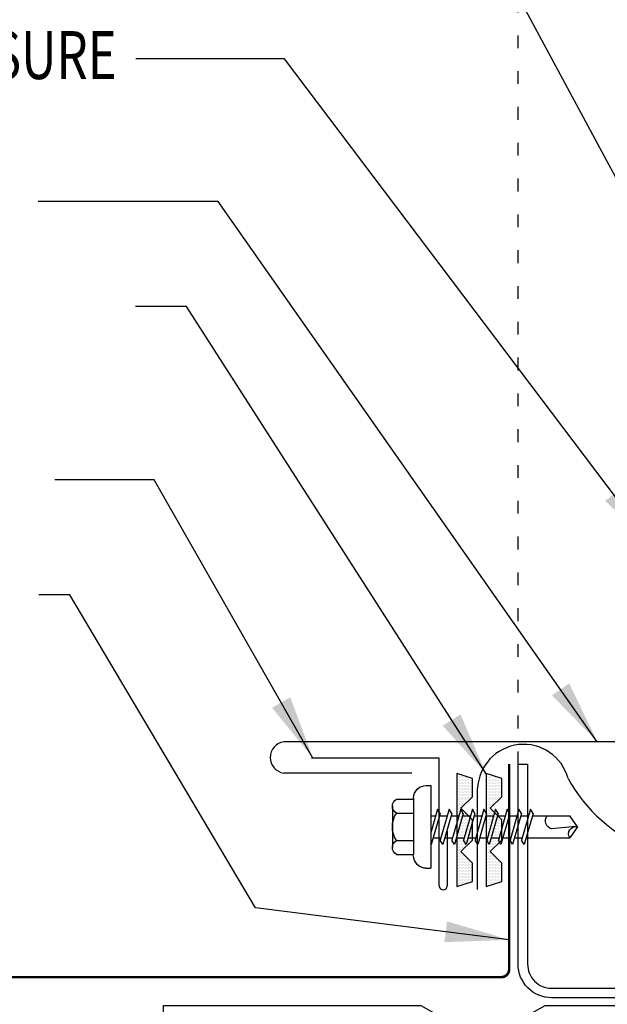
# Model space of a CAD drawing. Units: inches. Extents: x -3 to 44.4, y 16.1 to 52.
# Drawn here: x 28.9 to 33.5, y 37.8 to 45.5 of the extents above; entities that cross this region are included whole.
import ezdxf
from ezdxf.enums import TextEntityAlignment as Align

# ---------------------------------------------------------------- set-up
doc = ezdxf.new("R2010")
doc.units = ezdxf.units.IN
doc.header["$MEASUREMENT"] = 0
doc.linetypes.add('ACAD_ISO07W100', pattern=[3, 0, -3])
for name, color, linetype in [('FASTENER', 9, 'Continuous'), ('MEMBRANE', 7, 'Continuous'), ('PANEL', 11, 'Continuous'), ('STLA', 10, 'Continuous'), ('TAPE', 8, 'Continuous'), ('TEXT', 2, 'Continuous'), ('TRIM', 6, 'Continuous')]:
    doc.layers.add(name, color=color, linetype=linetype)
doc.styles.add('TEXT1', font='ROMANS.shx', dxfattribs={"width": 0.75, "height": 0.375})
doc.dimstyles.new('DETAIL$7', dxfattribs={"dimscale": 4, "dimtxt": 0.375, "dimasz": 0.125, "dimexe": 0.0625, "dimexo": 0.125, "dimgap": 0.0625, "dimtad": 1, "dimdec": 4, "dimzin": 3, "dimdsep": 46, "dimlunit": 4, "dimtxsty": 'TEXT1', "dimblk": 'ARCHTICK', "dimcen": 0.0625, "dimclrd": 7, "dimclre": 7, "dimclrt": 2, "dimadec": 0, "dimazin": 0, "dimtfac": 0.59375, "dimtdec": 4, "dimtmove": 2, "dimatfit": 3, "dimfxl": 1, "dimfrac": 2, "dimtolj": 1, "dimtzin": 3, "dimarcsym": 0})

# ---------------------------------------------------------------- blocks, each defined once
blk = doc.blocks.new('MB_DW3')
at = {"layer": 'FASTENER'}
for p, q in [((-0.161, 0.3366), (0.161, 0.3366)), ((-0.2154, 0.3051), (-0.2154, 0.1712)), ((-0.1065, 0.3051), (-0.1065, 0.1712)), ((0.1065, 0.3051), (0.1065, 0.1712)), ((0.2154, 0.3051), (0.2154, 0.1712)), ((-0.224, 0.1712), (0.2154, 0.1712)), ((-0.324, 0.0712), (-0.324, 0.0369)), ((-0.324, 0.0369), (0.324, 0.0369)), ((-0.1392, -0.016), (0.0458, 0.0369)), ((-0.1035, -0.0361), (0.1392, 0.0333)), ((-0.0863, 0.0369), (0.0863, 0.0369)), ((-0.0863, 0.0369), (-0.0863, -0.0008)), ((0.0863, 0.0369), (0.1328, 0.0369)), ((0.0863, 0.0181), (0.0863, -0.0425)), ((0.1392, 0.0333), (0.1328, 0.0369)), ((0.324, 0.0712), (0.324, 0.0369)), ((-0.1035, -0.0361), (-0.1392, -0.016)), ((-0.1392, -0.1069), (0.1035, -0.0375)), ((-0.1035, -0.127), (0.1392, -0.0576)), ((-0.0863, -0.0311), (-0.0863, -0.0917)), ((0.0863, -0.0728), (0.0863, -0.1334)), ((0.1392, -0.0576), (0.1035, -0.0375)), ((-0.1035, -0.127), (-0.1392, -0.1069)), ((-0.1392, -0.1977), (0.1035, -0.1284)), ((-0.1035, -0.2178), (0.1392, -0.1485)), ((-0.0863, -0.122), (-0.0863, -0.1826)), ((0.1392, -0.1485), (0.1035, -0.1284)), ((-0.1035, -0.2178), (-0.1392, -0.1977)), ((-0.1392, -0.2886), (0.1035, -0.2193)), ((-0.0863, -0.2129), (-0.0863, -0.2735)), ((0.0863, -0.1636), (0.0863, -0.2243)), ((0.1392, -0.2394), (0.1035, -0.2193)), ((-0.1035, -0.3087), (-0.1392, -0.2886)), ((-0.1035, -0.3087), (0.1392, -0.2394)), ((-0.0863, -0.3038), (-0.0863, -0.3644)), ((0.0863, -0.2545), (0.0863, -0.3152)), ((-0.1392, -0.3795), (0.1035, -0.3102)), ((-0.1035, -0.3996), (-0.1392, -0.3795)), ((-0.1035, -0.3996), (0.1392, -0.3303)), ((0.0863, -0.3454), (0.0863, -0.4061)), ((0.1392, -0.3303), (0.1035, -0.3102)), ((-0.1392, -0.4704), (0.1035, -0.4011)), ((-0.1035, -0.4905), (0.1392, -0.4212)), ((-0.0863, -0.3947), (-0.0863, -0.4553)), ((0.0863, -0.4363), (0.0863, -0.497)), ((0.1392, -0.4212), (0.1035, -0.4011)), ((-0.1035, -0.4905), (-0.1392, -0.4704)), ((-0.1392, -0.5613), (0.1035, -0.492)), ((-0.1035, -0.5814), (0.1392, -0.5121)), ((-0.0863, -0.4856), (-0.0863, -0.5462)), ((0.0863, -0.5272), (0.0863, -0.5879)), ((0.1392, -0.5121), (0.1035, -0.492)), ((-0.1035, -0.5814), (-0.1392, -0.5613)), ((-0.1392, -0.6522), (0.1035, -0.5829)), ((-0.1035, -0.6723), (0.1392, -0.603)), ((-0.0863, -0.5765), (-0.0863, -0.6371)), ((0.1392, -0.603), (0.1035, -0.5829)), ((-0.1035, -0.6723), (-0.1392, -0.6522)), ((-0.1392, -0.7431), (0.1035, -0.6738)), ((-0.0863, -0.6674), (-0.0863, -0.728)), ((0.0863, -0.6181), (0.0863, -0.6787)), ((0.1392, -0.6939), (0.1035, -0.6738)), ((-0.1035, -0.7632), (-0.1392, -0.7431)), ((-0.1035, -0.7632), (0.1392, -0.6939)), ((-0.0863, -0.7583), (-0.0863, -1.0503)), ((0.0863, -0.709), (0.0863, -1.0503)), ((-0.0019, -1.0955), (0.0143, -0.9088)), ((0, -1.1111), (-0.0863, -1.0503)), ((0, -1.1111), (0.0863, -1.0503))]:
    blk.add_line(p, q, dxfattribs=at)
for centre, radius, start, end in [((-0.161, 0.2738), 0.0628, 29.87542, 150.12458), ((0, 0.141), 0.1956, 56.99743, 123.00257), ((0.161, 0.2738), 0.0628, 29.87542, 150.12458), ((-0.224, 0.0712), 0.1, 90, 180), ((0.224, 0.0712), 0.1, 0, 90), ((-0.046, -0.9207), 0.0615, 11.14455, 130.906), ((0.0544, -1.0967), 0.0563, 55.45845, 194.84539)]:
    blk.add_arc(centre, radius, start, end, dxfattribs=at)
blk = doc.blocks.new('*X2')
at = {"color": 0}
for p, q in [((-0.4336, 0.1348), (-0.4336, 0.1348)), ((-0.4336, 0.123), (-0.4336, 0.123)), ((-0.4219, 0.1406), (-0.4219, 0.1406)), ((-0.4219, 0.1289), (-0.4219, 0.1289)), ((-0.4219, 0.1172), (-0.4219, 0.1172)), ((-0.4219, 0.1055), (-0.4219, 0.1055)), ((-0.4219, 0.0937), (-0.4219, 0.0937)), ((-0.4219, 0.082), (-0.4219, 0.082)), ((-0.4102, 0.1348), (-0.4102, 0.1348)), ((-0.4102, 0.123), (-0.4102, 0.123)), ((-0.4102, 0.1113), (-0.4102, 0.1113)), ((-0.4102, 0.0996), (-0.4102, 0.0996)), ((-0.4102, 0.0879), (-0.4102, 0.0879)), ((-0.3984, 0.1406), (-0.3984, 0.1406)), ((-0.3984, 0.1289), (-0.3984, 0.1289)), ((-0.3984, 0.1172), (-0.3984, 0.1172)), ((-0.3984, 0.1055), (-0.3984, 0.1055)), ((-0.3984, 0.0937), (-0.3984, 0.0937)), ((-0.3984, 0.082), (-0.3984, 0.082)), ((-0.3867, 0.1348), (-0.3867, 0.1348)), ((-0.3867, 0.123), (-0.3867, 0.123)), ((-0.3867, 0.1113), (-0.3867, 0.1113)), ((-0.3867, 0.0996), (-0.3867, 0.0996)), ((-0.3867, 0.0879), (-0.3867, 0.0879)), ((-0.375, 0.1406), (-0.375, 0.1406)), ((-0.375, 0.1289), (-0.375, 0.1289)), ((-0.375, 0.1172), (-0.375, 0.1172)), ((-0.375, 0.1055), (-0.375, 0.1055)), ((-0.375, 0.0937), (-0.375, 0.0937)), ((-0.375, 0.082), (-0.375, 0.082)), ((-0.3633, 0.1348), (-0.3633, 0.1348)), ((-0.3633, 0.123), (-0.3633, 0.123)), ((-0.3633, 0.1113), (-0.3633, 0.1113)), ((-0.3633, 0.0996), (-0.3633, 0.0996)), ((-0.3633, 0.0879), (-0.3633, 0.0879)), ((-0.3516, 0.1406), (-0.3516, 0.1406)), ((-0.3516, 0.1289), (-0.3516, 0.1289)), ((-0.3516, 0.1172), (-0.3516, 0.1172)), ((-0.3516, 0.1055), (-0.3516, 0.1055)), ((-0.3516, 0.0937), (-0.3516, 0.0937)), ((-0.3516, 0.082), (-0.3516, 0.082)), ((-0.3398, 0.1348), (-0.3398, 0.1348)), ((-0.3398, 0.123), (-0.3398, 0.123)), ((-0.3398, 0.1113), (-0.3398, 0.1113)), ((-0.3398, 0.0996), (-0.3398, 0.0996)), ((-0.3398, 0.0879), (-0.3398, 0.0879)), ((-0.3281, 0.1406), (-0.3281, 0.1406)), ((-0.3281, 0.1289), (-0.3281, 0.1289)), ((-0.3281, 0.1172), (-0.3281, 0.1172)), ((-0.3281, 0.1055), (-0.3281, 0.1055)), ((-0.3281, 0.0937), (-0.3281, 0.0937)), ((-0.3281, 0.082), (-0.3281, 0.082)), ((-0.3164, 0.1348), (-0.3164, 0.1348)), ((-0.3164, 0.123), (-0.3164, 0.123)), ((-0.3164, 0.1113), (-0.3164, 0.1113)), ((-0.3164, 0.0996), (-0.3164, 0.0996)), ((-0.3164, 0.0879), (-0.3164, 0.0879)), ((-0.3047, 0.1406), (-0.3047, 0.1406)), ((-0.3047, 0.1289), (-0.3047, 0.1289)), ((-0.3047, 0.1172), (-0.3047, 0.1172)), ((-0.3047, 0.1055), (-0.3047, 0.1055)), ((-0.3047, 0.0937), (-0.3047, 0.0937)), ((-0.3047, 0.082), (-0.3047, 0.082)), ((-0.293, 0.1348), (-0.293, 0.1348)), ((-0.293, 0.123), (-0.293, 0.123)), ((-0.293, 0.1113), (-0.293, 0.1113)), ((-0.293, 0.0996), (-0.293, 0.0996)), ((-0.293, 0.0879), (-0.293, 0.0879)), ((-0.2812, 0.1406), (-0.2812, 0.1406)), ((-0.2812, 0.1289), (-0.2812, 0.1289)), ((-0.2812, 0.1172), (-0.2812, 0.1172)), ((-0.2812, 0.1055), (-0.2812, 0.1055)), ((-0.2812, 0.0937), (-0.2812, 0.0937)), ((-0.2812, 0.082), (-0.2812, 0.082)), ((-0.2695, 0.1348), (-0.2695, 0.1348)), ((-0.2695, 0.123), (-0.2695, 0.123)), ((-0.2695, 0.1113), (-0.2695, 0.1113)), ((-0.2695, 0.0996), (-0.2695, 0.0996)), ((-0.2695, 0.0879), (-0.2695, 0.0879)), ((-0.2578, 0.1406), (-0.2578, 0.1406)), ((-0.2578, 0.1289), (-0.2578, 0.1289)), ((-0.2578, 0.1172), (-0.2578, 0.1172)), ((-0.2578, 0.1055), (-0.2578, 0.1055)), ((-0.2578, 0.0937), (-0.2578, 0.0937)), ((-0.2578, 0.082), (-0.2578, 0.082)), ((-0.2461, 0.1348), (-0.2461, 0.1348)), ((-0.2461, 0.123), (-0.2461, 0.123)), ((-0.2461, 0.1113), (-0.2461, 0.1113)), ((-0.2461, 0.0996), (-0.2461, 0.0996)), ((-0.2461, 0.0879), (-0.2461, 0.0879)), ((-0.2344, 0.1406), (-0.2344, 0.1406)), ((-0.2344, 0.1289), (-0.2344, 0.1289)), ((-0.2344, 0.1172), (-0.2344, 0.1172)), ((-0.2344, 0.1055), (-0.2344, 0.1055)), ((-0.2344, 0.0937), (-0.2344, 0.0937)), ((-0.2344, 0.082), (-0.2344, 0.082)), ((-0.2227, 0.1348), (-0.2227, 0.1348)), ((-0.2227, 0.123), (-0.2227, 0.123)), ((-0.2227, 0.1113), (-0.2227, 0.1113)), ((-0.2227, 0.0996), (-0.2227, 0.0996)), ((-0.2227, 0.0879), (-0.2227, 0.0879)), ((-0.2109, 0.1406), (-0.2109, 0.1406)), ((-0.2109, 0.1289), (-0.2109, 0.1289)), ((-0.2109, 0.1172), (-0.2109, 0.1172)), ((-0.2109, 0.1055), (-0.2109, 0.1055)), ((-0.2109, 0.0937), (-0.2109, 0.0937)), ((-0.2109, 0.082), (-0.2109, 0.082)), ((-0.1992, 0.1348), (-0.1992, 0.1348)), ((-0.1992, 0.123), (-0.1992, 0.123)), ((-0.1992, 0.1113), (-0.1992, 0.1113)), ((-0.1992, 0.0996), (-0.1992, 0.0996)), ((-0.1992, 0.0879), (-0.1992, 0.0879)), ((-0.1875, 0.1406), (-0.1875, 0.1406)), ((-0.1875, 0.1289), (-0.1875, 0.1289)), ((-0.1875, 0.1172), (-0.1875, 0.1172)), ((-0.1875, 0.1055), (-0.1875, 0.1055)), ((-0.1875, 0.0937), (-0.1875, 0.0937)), ((-0.1758, 0.1348), (-0.1758, 0.1348)), ((-0.1758, 0.123), (-0.1758, 0.123)), ((-0.1758, 0.1113), (-0.1758, 0.1113)), ((-0.1641, 0.1406), (-0.1641, 0.1406)), ((-0.1641, 0.1289), (-0.1641, 0.1289)), ((-0.1641, 0.1172), (-0.1641, 0.1172)), ((-0.1641, 0.1055), (-0.1641, 0.1055)), ((-0.1523, 0.1348), (-0.1523, 0.1348)), ((-0.1523, 0.123), (-0.1523, 0.123)), ((-0.1523, 0.1113), (-0.1523, 0.1113)), ((-0.1523, 0.0996), (-0.1523, 0.0996)), ((-0.1406, 0.1406), (-0.1406, 0.1406)), ((-0.1406, 0.1289), (-0.1406, 0.1289)), ((-0.1406, 0.1172), (-0.1406, 0.1172)), ((-0.1406, 0.1055), (-0.1406, 0.1055)), ((-0.1406, 0.0937), (-0.1406, 0.0937)), ((-0.1406, 0.082), (-0.1406, 0.082)), ((-0.1289, 0.1348), (-0.1289, 0.1348)), ((-0.1289, 0.123), (-0.1289, 0.123)), ((-0.1289, 0.1113), (-0.1289, 0.1113)), ((-0.1289, 0.0996), (-0.1289, 0.0996)), ((-0.1289, 0.0879), (-0.1289, 0.0879)), ((-0.1172, 0.1406), (-0.1172, 0.1406)), ((-0.1172, 0.1289), (-0.1172, 0.1289)), ((-0.1172, 0.1172), (-0.1172, 0.1172)), ((-0.1172, 0.1055), (-0.1172, 0.1055)), ((-0.1172, 0.0937), (-0.1172, 0.0937)), ((-0.1172, 0.082), (-0.1172, 0.082)), ((-0.1055, 0.1348), (-0.1055, 0.1348)), ((-0.1055, 0.123), (-0.1055, 0.123)), ((-0.1055, 0.1113), (-0.1055, 0.1113)), ((-0.1055, 0.0996), (-0.1055, 0.0996)), ((-0.1055, 0.0879), (-0.1055, 0.0879)), ((-0.0937, 0.1406), (-0.0937, 0.1406)), ((-0.0937, 0.1289), (-0.0937, 0.1289)), ((-0.0937, 0.1172), (-0.0937, 0.1172)), ((-0.0937, 0.1055), (-0.0937, 0.1055)), ((-0.0937, 0.0937), (-0.0937, 0.0937)), ((-0.0937, 0.082), (-0.0937, 0.082)), ((-0.082, 0.1348), (-0.082, 0.1348)), ((-0.082, 0.123), (-0.082, 0.123)), ((-0.082, 0.1113), (-0.082, 0.1113)), ((-0.082, 0.0996), (-0.082, 0.0996)), ((-0.082, 0.0879), (-0.082, 0.0879)), ((-0.0703, 0.1406), (-0.0703, 0.1406)), ((-0.0703, 0.1289), (-0.0703, 0.1289)), ((-0.0703, 0.1172), (-0.0703, 0.1172)), ((-0.0703, 0.1055), (-0.0703, 0.1055)), ((-0.0703, 0.0937), (-0.0703, 0.0937)), ((-0.0703, 0.082), (-0.0703, 0.082)), ((-0.0586, 0.1348), (-0.0586, 0.1348)), ((-0.0586, 0.123), (-0.0586, 0.123)), ((-0.0586, 0.1113), (-0.0586, 0.1113)), ((-0.0586, 0.0996), (-0.0586, 0.0996)), ((-0.0586, 0.0879), (-0.0586, 0.0879)), ((-0.0469, 0.1406), (-0.0469, 0.1406)), ((-0.0469, 0.1289), (-0.0469, 0.1289)), ((-0.0469, 0.1172), (-0.0469, 0.1172)), ((-0.0469, 0.1055), (-0.0469, 0.1055)), ((-0.0469, 0.0937), (-0.0469, 0.0937)), ((-0.0469, 0.082), (-0.0469, 0.082)), ((-0.0352, 0.1348), (-0.0352, 0.1348)), ((-0.0352, 0.123), (-0.0352, 0.123)), ((-0.0352, 0.1113), (-0.0352, 0.1113)), ((-0.0352, 0.0996), (-0.0352, 0.0996)), ((-0.0352, 0.0879), (-0.0352, 0.0879)), ((-0.0234, 0.1406), (-0.0234, 0.1406)), ((-0.0234, 0.1289), (-0.0234, 0.1289)), ((-0.0234, 0.1172), (-0.0234, 0.1172)), ((-0.0234, 0.1055), (-0.0234, 0.1055)), ((-0.0234, 0.0937), (-0.0234, 0.0937)), ((-0.0234, 0.082), (-0.0234, 0.082)), ((-0.0117, 0.1348), (-0.0117, 0.1348)), ((-0.0117, 0.123), (-0.0117, 0.123)), ((-0.0117, 0.1113), (-0.0117, 0.1113)), ((-0.0117, 0.0996), (-0.0117, 0.0996)), ((-0.0117, 0.0879), (-0.0117, 0.0879)), ((0, 0.1406), (0, 0.1406)), ((0, 0.1289), (0, 0.1289)), ((0, 0.1172), (0, 0.1172)), ((0, 0.1055), (0, 0.1055)), ((0, 0.0937), (0, 0.0937)), ((0, 0.082), (0, 0.082)), ((0.0117, 0.1348), (0.0117, 0.1348)), ((0.0117, 0.123), (0.0117, 0.123)), ((0.0117, 0.1113), (0.0117, 0.1113)), ((0.0117, 0.0996), (0.0117, 0.0996)), ((0.0117, 0.0879), (0.0117, 0.0879)), ((0.0234, 0.1406), (0.0234, 0.1406)), ((0.0234, 0.1289), (0.0234, 0.1289)), ((0.0234, 0.1172), (0.0234, 0.1172)), ((0.0234, 0.1055), (0.0234, 0.1055)), ((0.0234, 0.0937), (0.0234, 0.0937)), ((0.0234, 0.082), (0.0234, 0.082)), ((0.0352, 0.1348), (0.0352, 0.1348)), ((0.0352, 0.123), (0.0352, 0.123)), ((0.0352, 0.1113), (0.0352, 0.1113)), ((0.0352, 0.0996), (0.0352, 0.0996)), ((0.0352, 0.0879), (0.0352, 0.0879)), ((0.0469, 0.1406), (0.0469, 0.1406)), ((0.0469, 0.1289), (0.0469, 0.1289)), ((0.0469, 0.1172), (0.0469, 0.1172)), ((0.0469, 0.1055), (0.0469, 0.1055)), ((0.0469, 0.0937), (0.0469, 0.0937)), ((0.0469, 0.082), (0.0469, 0.082)), ((0.0586, 0.1348), (0.0586, 0.1348)), ((0.0586, 0.123), (0.0586, 0.123)), ((0.0586, 0.1113), (0.0586, 0.1113)), ((0.0586, 0.0996), (0.0586, 0.0996)), ((0.0586, 0.0879), (0.0586, 0.0879)), ((0.0703, 0.1406), (0.0703, 0.1406)), ((0.0703, 0.1289), (0.0703, 0.1289)), ((0.0703, 0.1172), (0.0703, 0.1172)), ((0.0703, 0.1055), (0.0703, 0.1055)), ((0.0703, 0.0937), (0.0703, 0.0937)), ((0.0703, 0.082), (0.0703, 0.082)), ((0.082, 0.1348), (0.082, 0.1348)), ((0.082, 0.123), (0.082, 0.123)), ((0.082, 0.1113), (0.082, 0.1113)), ((0.082, 0.0996), (0.082, 0.0996)), ((0.082, 0.0879), (0.082, 0.0879)), ((0.0937, 0.1406), (0.0937, 0.1406)), ((0.0937, 0.1289), (0.0937, 0.1289)), ((0.0937, 0.1172), (0.0937, 0.1172)), ((0.0937, 0.1055), (0.0937, 0.1055)), ((0.0937, 0.0937), (0.0937, 0.0937)), ((0.0937, 0.082), (0.0937, 0.082)), ((0.1055, 0.1348), (0.1055, 0.1348)), ((0.1055, 0.123), (0.1055, 0.123)), ((0.1055, 0.1113), (0.1055, 0.1113)), ((0.1055, 0.0996), (0.1055, 0.0996)), ((0.1055, 0.0879), (0.1055, 0.0879)), ((0.1172, 0.1406), (0.1172, 0.1406)), ((0.1172, 0.1289), (0.1172, 0.1289)), ((0.1172, 0.1172), (0.1172, 0.1172)), ((0.1172, 0.1055), (0.1172, 0.1055)), ((0.1172, 0.0937), (0.1172, 0.0937)), ((0.1172, 0.082), (0.1172, 0.082)), ((0.1289, 0.1348), (0.1289, 0.1348)), ((0.1289, 0.123), (0.1289, 0.123)), ((0.1289, 0.1113), (0.1289, 0.1113)), ((0.1289, 0.0996), (0.1289, 0.0996)), ((0.1289, 0.0879), (0.1289, 0.0879)), ((0.1406, 0.1406), (0.1406, 0.1406)), ((0.1406, 0.1289), (0.1406, 0.1289)), ((0.1406, 0.1172), (0.1406, 0.1172)), ((0.1406, 0.1055), (0.1406, 0.1055)), ((0.1406, 0.0937), (0.1406, 0.0937)), ((0.1406, 0.082), (0.1406, 0.082)), ((0.1523, 0.1348), (0.1523, 0.1348)), ((0.1523, 0.123), (0.1523, 0.123)), ((0.1523, 0.1113), (0.1523, 0.1113)), ((0.1523, 0.0996), (0.1523, 0.0996)), ((0.1641, 0.1406), (0.1641, 0.1406)), ((0.1641, 0.1289), (0.1641, 0.1289)), ((0.1641, 0.1172), (0.1641, 0.1172)), ((0.1641, 0.1055), (0.1641, 0.1055)), ((0.1758, 0.1348), (0.1758, 0.1348)), ((0.1758, 0.123), (0.1758, 0.123)), ((0.1758, 0.1113), (0.1758, 0.1113)), ((0.1875, 0.1406), (0.1875, 0.1406)), ((0.1875, 0.1289), (0.1875, 0.1289)), ((0.1875, 0.1172), (0.1875, 0.1172)), ((0.1875, 0.1055), (0.1875, 0.1055)), ((0.1875, 0.0937), (0.1875, 0.0937)), ((0.1992, 0.1348), (0.1992, 0.1348)), ((0.1992, 0.123), (0.1992, 0.123)), ((0.1992, 0.1113), (0.1992, 0.1113)), ((0.1992, 0.0996), (0.1992, 0.0996)), ((0.1992, 0.0879), (0.1992, 0.0879)), ((0.2109, 0.1406), (0.2109, 0.1406)), ((0.2109, 0.1289), (0.2109, 0.1289)), ((0.2109, 0.1172), (0.2109, 0.1172)), ((0.2109, 0.1055), (0.2109, 0.1055)), ((0.2109, 0.0937), (0.2109, 0.0937)), ((0.2109, 0.082), (0.2109, 0.082)), ((0.2227, 0.1348), (0.2227, 0.1348)), ((0.2227, 0.123), (0.2227, 0.123)), ((0.2227, 0.1113), (0.2227, 0.1113)), ((0.2227, 0.0996), (0.2227, 0.0996)), ((0.2227, 0.0879), (0.2227, 0.0879)), ((0.2344, 0.1406), (0.2344, 0.1406)), ((0.2344, 0.1289), (0.2344, 0.1289)), ((0.2344, 0.1172), (0.2344, 0.1172)), ((0.2344, 0.1055), (0.2344, 0.1055)), ((0.2344, 0.0937), (0.2344, 0.0937)), ((0.2344, 0.082), (0.2344, 0.082)), ((0.2461, 0.1348), (0.2461, 0.1348)), ((0.2461, 0.123), (0.2461, 0.123)), ((0.2461, 0.1113), (0.2461, 0.1113)), ((0.2461, 0.0996), (0.2461, 0.0996)), ((0.2461, 0.0879), (0.2461, 0.0879)), ((0.2578, 0.1406), (0.2578, 0.1406)), ((0.2578, 0.1289), (0.2578, 0.1289)), ((0.2578, 0.1172), (0.2578, 0.1172)), ((0.2578, 0.1055), (0.2578, 0.1055)), ((0.2578, 0.0937), (0.2578, 0.0937)), ((0.2578, 0.082), (0.2578, 0.082)), ((0.2695, 0.1348), (0.2695, 0.1348)), ((0.2695, 0.123), (0.2695, 0.123)), ((0.2695, 0.1113), (0.2695, 0.1113)), ((0.2695, 0.0996), (0.2695, 0.0996)), ((0.2695, 0.0879), (0.2695, 0.0879)), ((0.2812, 0.1406), (0.2812, 0.1406)), ((0.2812, 0.1289), (0.2812, 0.1289)), ((0.2812, 0.1172), (0.2812, 0.1172)), ((0.2812, 0.1055), (0.2812, 0.1055)), ((0.2812, 0.0937), (0.2812, 0.0937)), ((0.2812, 0.082), (0.2812, 0.082)), ((0.293, 0.1348), (0.293, 0.1348)), ((0.293, 0.123), (0.293, 0.123)), ((0.293, 0.1113), (0.293, 0.1113)), ((0.293, 0.0996), (0.293, 0.0996)), ((0.293, 0.0879), (0.293, 0.0879)), ((0.3047, 0.1406), (0.3047, 0.1406)), ((0.3047, 0.1289), (0.3047, 0.1289)), ((0.3047, 0.1172), (0.3047, 0.1172)), ((0.3047, 0.1055), (0.3047, 0.1055)), ((0.3047, 0.0937), (0.3047, 0.0937)), ((0.3047, 0.082), (0.3047, 0.082)), ((0.3164, 0.1348), (0.3164, 0.1348)), ((0.3164, 0.123), (0.3164, 0.123)), ((0.3164, 0.1113), (0.3164, 0.1113)), ((0.3164, 0.0996), (0.3164, 0.0996)), ((0.3164, 0.0879), (0.3164, 0.0879)), ((0.3281, 0.1406), (0.3281, 0.1406)), ((0.3281, 0.1289), (0.3281, 0.1289)), ((0.3281, 0.1172), (0.3281, 0.1172)), ((0.3281, 0.1055), (0.3281, 0.1055)), ((0.3281, 0.0937), (0.3281, 0.0937)), ((0.3281, 0.082), (0.3281, 0.082)), ((0.3398, 0.1348), (0.3398, 0.1348)), ((0.3398, 0.123), (0.3398, 0.123)), ((0.3398, 0.1113), (0.3398, 0.1113)), ((0.3398, 0.0996), (0.3398, 0.0996)), ((0.3398, 0.0879), (0.3398, 0.0879)), ((0.3516, 0.1406), (0.3516, 0.1406)), ((0.3516, 0.1289), (0.3516, 0.1289)), ((0.3516, 0.1172), (0.3516, 0.1172)), ((0.3516, 0.1055), (0.3516, 0.1055)), ((0.3516, 0.0937), (0.3516, 0.0937)), ((0.3516, 0.082), (0.3516, 0.082)), ((0.3633, 0.1348), (0.3633, 0.1348)), ((0.3633, 0.123), (0.3633, 0.123)), ((0.3633, 0.1113), (0.3633, 0.1113)), ((0.3633, 0.0996), (0.3633, 0.0996)), ((0.3633, 0.0879), (0.3633, 0.0879)), ((0.375, 0.1406), (0.375, 0.1406)), ((0.375, 0.1289), (0.375, 0.1289)), ((0.375, 0.1172), (0.375, 0.1172)), ((0.375, 0.1055), (0.375, 0.1055)), ((0.375, 0.0937), (0.375, 0.0937)), ((0.375, 0.082), (0.375, 0.082)), ((0.3867, 0.1348), (0.3867, 0.1348)), ((0.3867, 0.123), (0.3867, 0.123)), ((0.3867, 0.1113), (0.3867, 0.1113)), ((0.3867, 0.0996), (0.3867, 0.0996)), ((0.3867, 0.0879), (0.3867, 0.0879)), ((0.3984, 0.1406), (0.3984, 0.1406)), ((0.3984, 0.1289), (0.3984, 0.1289)), ((0.3984, 0.1172), (0.3984, 0.1172)), ((0.3984, 0.1055), (0.3984, 0.1055)), ((0.3984, 0.0937), (0.3984, 0.0937)), ((0.3984, 0.082), (0.3984, 0.082)), ((0.4102, 0.1348), (0.4102, 0.1348)), ((0.4102, 0.123), (0.4102, 0.123)), ((0.4102, 0.1113), (0.4102, 0.1113)), ((0.4102, 0.0996), (0.4102, 0.0996)), ((0.4102, 0.0879), (0.4102, 0.0879)), ((0.4219, 0.1406), (0.4219, 0.1406)), ((0.4219, 0.1289), (0.4219, 0.1289)), ((0.4219, 0.1172), (0.4219, 0.1172)), ((0.4219, 0.1055), (0.4219, 0.1055)), ((0.4219, 0.0937), (0.4219, 0.0937)), ((0.4219, 0.082), (0.4219, 0.082)), ((0.4336, 0.1348), (0.4336, 0.1348)), ((0.4336, 0.123), (0.4336, 0.123)), ((-0.4102, 0.0762), (-0.4102, 0.0762)), ((-0.4102, 0.0645), (-0.4102, 0.0645)), ((-0.4102, 0.0527), (-0.4102, 0.0527)), ((-0.4102, 0.041), (-0.4102, 0.041)), ((-0.3984, 0.0703), (-0.3984, 0.0703)), ((-0.3984, 0.0586), (-0.3984, 0.0586)), ((-0.3984, 0.0469), (-0.3984, 0.0469)), ((-0.3984, 0.0352), (-0.3984, 0.0352)), ((-0.3984, 0.0234), (-0.3984, 0.0234)), ((-0.3867, 0.0762), (-0.3867, 0.0762)), ((-0.3867, 0.0645), (-0.3867, 0.0645)), ((-0.3867, 0.0527), (-0.3867, 0.0527)), ((-0.3867, 0.041), (-0.3867, 0.041)), ((-0.3867, 0.0293), (-0.3867, 0.0293)), ((-0.375, 0.0703), (-0.375, 0.0703)), ((-0.375, 0.0586), (-0.375, 0.0586)), ((-0.375, 0.0469), (-0.375, 0.0469)), ((-0.375, 0.0352), (-0.375, 0.0352)), ((-0.375, 0.0234), (-0.375, 0.0234)), ((-0.3633, 0.0762), (-0.3633, 0.0762)), ((-0.3633, 0.0645), (-0.3633, 0.0645)), ((-0.3633, 0.0527), (-0.3633, 0.0527)), ((-0.3633, 0.041), (-0.3633, 0.041)), ((-0.3633, 0.0293), (-0.3633, 0.0293)), ((-0.3516, 0.0703), (-0.3516, 0.0703)), ((-0.3516, 0.0586), (-0.3516, 0.0586)), ((-0.3516, 0.0469), (-0.3516, 0.0469)), ((-0.3516, 0.0352), (-0.3516, 0.0352)), ((-0.3516, 0.0234), (-0.3516, 0.0234)), ((-0.3398, 0.0762), (-0.3398, 0.0762)), ((-0.3398, 0.0645), (-0.3398, 0.0645)), ((-0.3398, 0.0527), (-0.3398, 0.0527)), ((-0.3398, 0.041), (-0.3398, 0.041)), ((-0.3398, 0.0293), (-0.3398, 0.0293)), ((-0.3281, 0.0703), (-0.3281, 0.0703)), ((-0.3281, 0.0586), (-0.3281, 0.0586)), ((-0.3281, 0.0469), (-0.3281, 0.0469)), ((-0.3281, 0.0352), (-0.3281, 0.0352)), ((-0.3281, 0.0234), (-0.3281, 0.0234)), ((-0.3164, 0.0762), (-0.3164, 0.0762)), ((-0.3164, 0.0645), (-0.3164, 0.0645)), ((-0.3164, 0.0527), (-0.3164, 0.0527)), ((-0.3164, 0.041), (-0.3164, 0.041)), ((-0.3164, 0.0293), (-0.3164, 0.0293)), ((-0.3047, 0.0703), (-0.3047, 0.0703)), ((-0.3047, 0.0586), (-0.3047, 0.0586)), ((-0.3047, 0.0469), (-0.3047, 0.0469)), ((-0.3047, 0.0352), (-0.3047, 0.0352)), ((-0.3047, 0.0234), (-0.3047, 0.0234)), ((-0.293, 0.0762), (-0.293, 0.0762)), ((-0.293, 0.0645), (-0.293, 0.0645)), ((-0.293, 0.0527), (-0.293, 0.0527)), ((-0.293, 0.041), (-0.293, 0.041)), ((-0.293, 0.0293), (-0.293, 0.0293)), ((-0.2812, 0.0703), (-0.2812, 0.0703)), ((-0.2812, 0.0586), (-0.2812, 0.0586)), ((-0.2812, 0.0469), (-0.2812, 0.0469)), ((-0.2812, 0.0352), (-0.2812, 0.0352)), ((-0.2812, 0.0234), (-0.2812, 0.0234)), ((-0.2695, 0.0762), (-0.2695, 0.0762)), ((-0.2695, 0.0645), (-0.2695, 0.0645)), ((-0.2695, 0.0527), (-0.2695, 0.0527)), ((-0.2695, 0.041), (-0.2695, 0.041)), ((-0.2695, 0.0293), (-0.2695, 0.0293)), ((-0.2578, 0.0703), (-0.2578, 0.0703)), ((-0.2578, 0.0586), (-0.2578, 0.0586)), ((-0.2578, 0.0469), (-0.2578, 0.0469)), ((-0.2578, 0.0352), (-0.2578, 0.0352)), ((-0.2578, 0.0234), (-0.2578, 0.0234)), ((-0.2461, 0.0762), (-0.2461, 0.0762)), ((-0.2461, 0.0645), (-0.2461, 0.0645)), ((-0.2461, 0.0527), (-0.2461, 0.0527)), ((-0.2461, 0.041), (-0.2461, 0.041)), ((-0.2344, 0.0703), (-0.2344, 0.0703)), ((-0.2344, 0.0586), (-0.2344, 0.0586)), ((-0.2344, 0.0469), (-0.2344, 0.0469)), ((-0.2227, 0.0762), (-0.2227, 0.0762)), ((-0.2227, 0.0645), (-0.2227, 0.0645)), ((-0.2109, 0.0703), (-0.2109, 0.0703)), ((-0.1289, 0.0762), (-0.1289, 0.0762)), ((-0.1172, 0.0703), (-0.1172, 0.0703)), ((-0.1172, 0.0586), (-0.1172, 0.0586)), ((-0.1055, 0.0762), (-0.1055, 0.0762)), ((-0.1055, 0.0645), (-0.1055, 0.0645)), ((-0.1055, 0.0527), (-0.1055, 0.0527)), ((-0.0937, 0.0703), (-0.0937, 0.0703)), ((-0.0937, 0.0586), (-0.0937, 0.0586)), ((-0.0937, 0.0469), (-0.0937, 0.0469)), ((-0.0937, 0.0352), (-0.0937, 0.0352)), ((-0.082, 0.0762), (-0.082, 0.0762)), ((-0.082, 0.0645), (-0.082, 0.0645)), ((-0.082, 0.0527), (-0.082, 0.0527)), ((-0.082, 0.041), (-0.082, 0.041)), ((-0.082, 0.0293), (-0.082, 0.0293)), ((-0.0703, 0.0703), (-0.0703, 0.0703)), ((-0.0703, 0.0586), (-0.0703, 0.0586)), ((-0.0703, 0.0469), (-0.0703, 0.0469)), ((-0.0703, 0.0352), (-0.0703, 0.0352)), ((-0.0703, 0.0234), (-0.0703, 0.0234)), ((-0.0586, 0.0762), (-0.0586, 0.0762)), ((-0.0586, 0.0645), (-0.0586, 0.0645)), ((-0.0586, 0.0527), (-0.0586, 0.0527)), ((-0.0586, 0.041), (-0.0586, 0.041)), ((-0.0586, 0.0293), (-0.0586, 0.0293)), ((-0.0469, 0.0703), (-0.0469, 0.0703)), ((-0.0469, 0.0586), (-0.0469, 0.0586)), ((-0.0469, 0.0469), (-0.0469, 0.0469)), ((-0.0469, 0.0352), (-0.0469, 0.0352)), ((-0.0469, 0.0234), (-0.0469, 0.0234)), ((-0.0352, 0.0762), (-0.0352, 0.0762)), ((-0.0352, 0.0645), (-0.0352, 0.0645)), ((-0.0352, 0.0527), (-0.0352, 0.0527)), ((-0.0352, 0.041), (-0.0352, 0.041)), ((-0.0352, 0.0293), (-0.0352, 0.0293)), ((-0.0234, 0.0703), (-0.0234, 0.0703)), ((-0.0234, 0.0586), (-0.0234, 0.0586)), ((-0.0234, 0.0469), (-0.0234, 0.0469)), ((-0.0234, 0.0352), (-0.0234, 0.0352)), ((-0.0234, 0.0234), (-0.0234, 0.0234)), ((-0.0117, 0.0762), (-0.0117, 0.0762)), ((-0.0117, 0.0645), (-0.0117, 0.0645)), ((-0.0117, 0.0527), (-0.0117, 0.0527)), ((-0.0117, 0.041), (-0.0117, 0.041)), ((-0.0117, 0.0293), (-0.0117, 0.0293)), ((0, 0.0703), (0, 0.0703)), ((0, 0.0586), (0, 0.0586)), ((0, 0.0469), (0, 0.0469)), ((0, 0.0352), (0, 0.0352)), ((0, 0.0234), (0, 0.0234)), ((0.0117, 0.0762), (0.0117, 0.0762)), ((0.0117, 0.0645), (0.0117, 0.0645)), ((0.0117, 0.0527), (0.0117, 0.0527)), ((0.0117, 0.041), (0.0117, 0.041)), ((0.0117, 0.0293), (0.0117, 0.0293)), ((0.0234, 0.0703), (0.0234, 0.0703)), ((0.0234, 0.0586), (0.0234, 0.0586)), ((0.0234, 0.0469), (0.0234, 0.0469)), ((0.0234, 0.0352), (0.0234, 0.0352)), ((0.0234, 0.0234), (0.0234, 0.0234)), ((0.0352, 0.0762), (0.0352, 0.0762)), ((0.0352, 0.0645), (0.0352, 0.0645)), ((0.0352, 0.0527), (0.0352, 0.0527)), ((0.0352, 0.041), (0.0352, 0.041)), ((0.0352, 0.0293), (0.0352, 0.0293)), ((0.0469, 0.0703), (0.0469, 0.0703)), ((0.0469, 0.0586), (0.0469, 0.0586)), ((0.0469, 0.0469), (0.0469, 0.0469)), ((0.0469, 0.0352), (0.0469, 0.0352)), ((0.0469, 0.0234), (0.0469, 0.0234)), ((0.0586, 0.0762), (0.0586, 0.0762)), ((0.0586, 0.0645), (0.0586, 0.0645)), ((0.0586, 0.0527), (0.0586, 0.0527)), ((0.0586, 0.041), (0.0586, 0.041)), ((0.0586, 0.0293), (0.0586, 0.0293)), ((0.0703, 0.0703), (0.0703, 0.0703)), ((0.0703, 0.0586), (0.0703, 0.0586)), ((0.0703, 0.0469), (0.0703, 0.0469)), ((0.0703, 0.0352), (0.0703, 0.0352)), ((0.0703, 0.0234), (0.0703, 0.0234)), ((0.082, 0.0762), (0.082, 0.0762)), ((0.082, 0.0645), (0.082, 0.0645)), ((0.082, 0.0527), (0.082, 0.0527)), ((0.082, 0.041), (0.082, 0.041)), ((0.082, 0.0293), (0.082, 0.0293)), ((0.0937, 0.0703), (0.0937, 0.0703)), ((0.0937, 0.0586), (0.0937, 0.0586)), ((0.0937, 0.0469), (0.0937, 0.0469)), ((0.0937, 0.0352), (0.0937, 0.0352)), ((0.1055, 0.0762), (0.1055, 0.0762)), ((0.1055, 0.0645), (0.1055, 0.0645)), ((0.1055, 0.0527), (0.1055, 0.0527)), ((0.1172, 0.0703), (0.1172, 0.0703)), ((0.1172, 0.0586), (0.1172, 0.0586)), ((0.1289, 0.0762), (0.1289, 0.0762)), ((0.2109, 0.0703), (0.2109, 0.0703)), ((0.2227, 0.0762), (0.2227, 0.0762)), ((0.2227, 0.0645), (0.2227, 0.0645)), ((0.2344, 0.0703), (0.2344, 0.0703)), ((0.2344, 0.0586), (0.2344, 0.0586)), ((0.2344, 0.0469), (0.2344, 0.0469)), ((0.2461, 0.0762), (0.2461, 0.0762)), ((0.2461, 0.0645), (0.2461, 0.0645)), ((0.2461, 0.0527), (0.2461, 0.0527)), ((0.2461, 0.041), (0.2461, 0.041)), ((0.2578, 0.0703), (0.2578, 0.0703)), ((0.2578, 0.0586), (0.2578, 0.0586)), ((0.2578, 0.0469), (0.2578, 0.0469)), ((0.2578, 0.0352), (0.2578, 0.0352)), ((0.2578, 0.0234), (0.2578, 0.0234)), ((0.2695, 0.0762), (0.2695, 0.0762)), ((0.2695, 0.0645), (0.2695, 0.0645)), ((0.2695, 0.0527), (0.2695, 0.0527)), ((0.2695, 0.041), (0.2695, 0.041)), ((0.2695, 0.0293), (0.2695, 0.0293)), ((0.2812, 0.0703), (0.2812, 0.0703)), ((0.2812, 0.0586), (0.2812, 0.0586)), ((0.2812, 0.0469), (0.2812, 0.0469)), ((0.2812, 0.0352), (0.2812, 0.0352)), ((0.2812, 0.0234), (0.2812, 0.0234)), ((0.293, 0.0762), (0.293, 0.0762)), ((0.293, 0.0645), (0.293, 0.0645)), ((0.293, 0.0527), (0.293, 0.0527)), ((0.293, 0.041), (0.293, 0.041)), ((0.293, 0.0293), (0.293, 0.0293)), ((0.3047, 0.0703), (0.3047, 0.0703)), ((0.3047, 0.0586), (0.3047, 0.0586)), ((0.3047, 0.0469), (0.3047, 0.0469)), ((0.3047, 0.0352), (0.3047, 0.0352)), ((0.3047, 0.0234), (0.3047, 0.0234)), ((0.3164, 0.0762), (0.3164, 0.0762)), ((0.3164, 0.0645), (0.3164, 0.0645)), ((0.3164, 0.0527), (0.3164, 0.0527)), ((0.3164, 0.041), (0.3164, 0.041)), ((0.3164, 0.0293), (0.3164, 0.0293)), ((0.3281, 0.0703), (0.3281, 0.0703)), ((0.3281, 0.0586), (0.3281, 0.0586)), ((0.3281, 0.0469), (0.3281, 0.0469)), ((0.3281, 0.0352), (0.3281, 0.0352)), ((0.3281, 0.0234), (0.3281, 0.0234)), ((0.3398, 0.0762), (0.3398, 0.0762)), ((0.3398, 0.0645), (0.3398, 0.0645)), ((0.3398, 0.0527), (0.3398, 0.0527)), ((0.3398, 0.041), (0.3398, 0.041)), ((0.3398, 0.0293), (0.3398, 0.0293)), ((0.3516, 0.0703), (0.3516, 0.0703)), ((0.3516, 0.0586), (0.3516, 0.0586)), ((0.3516, 0.0469), (0.3516, 0.0469)), ((0.3516, 0.0352), (0.3516, 0.0352)), ((0.3516, 0.0234), (0.3516, 0.0234)), ((0.3633, 0.0762), (0.3633, 0.0762)), ((0.3633, 0.0645), (0.3633, 0.0645)), ((0.3633, 0.0527), (0.3633, 0.0527)), ((0.3633, 0.041), (0.3633, 0.041)), ((0.3633, 0.0293), (0.3633, 0.0293)), ((0.375, 0.0703), (0.375, 0.0703)), ((0.375, 0.0586), (0.375, 0.0586)), ((0.375, 0.0469), (0.375, 0.0469)), ((0.375, 0.0352), (0.375, 0.0352)), ((0.375, 0.0234), (0.375, 0.0234)), ((0.3867, 0.0762), (0.3867, 0.0762)), ((0.3867, 0.0645), (0.3867, 0.0645)), ((0.3867, 0.0527), (0.3867, 0.0527)), ((0.3867, 0.041), (0.3867, 0.041)), ((0.3867, 0.0293), (0.3867, 0.0293)), ((0.3984, 0.0703), (0.3984, 0.0703)), ((0.3984, 0.0586), (0.3984, 0.0586)), ((0.3984, 0.0469), (0.3984, 0.0469)), ((0.3984, 0.0352), (0.3984, 0.0352)), ((0.3984, 0.0234), (0.3984, 0.0234)), ((0.4102, 0.0762), (0.4102, 0.0762)), ((0.4102, 0.0645), (0.4102, 0.0645)), ((0.4102, 0.0527), (0.4102, 0.0527)), ((0.4102, 0.041), (0.4102, 0.041))]:
    blk.add_line(p, q, dxfattribs=at)
blk = doc.blocks.new('MB_DBTAP')
at = {"layer": 'TAPE', "color": 9}
blk.add_lwpolyline([(-0.4033, 0.0185), (-0.442, 0.1413), (0.442, 0.1413), (0.4033, 0.0185), (0.26, 0.0185), (0.1696, 0.1089), (0.0792, 0.0185), (0, 0.0185), (-0.0792, 0.0185), (-0.1696, 0.1089), (-0.26, 0.0185)], close=True, dxfattribs=at)
at = {"layer": 'TAPE', "color": 251}
blk.add_blockref('*X2', (0, 0), dxfattribs=at)
blk = doc.blocks.new('_ArchTick')
at = {"color": 0, "linetype": 'ByBlock', "const_width": 0.15}
blk.add_lwpolyline([(-0.5, -0.5), (0.5, 0.5)], dxfattribs=at)
blk = doc.blocks.new('A$C435B1F92')
at = {"layer": 'STLA'}
for p, q in [((0.9515, 0.1655), (2.9371, 0.5157)), ((2.9371, 0.5157), (2.948, 0.4541)), ((0.9784, 0.1068), (2.948, 0.4541)), ((0.7295, -0.0154), (0.9515, 0.1655)), ((0.7564, -0.0741), (0.9784, 0.1068)), ((-1.9869, -0.3526), (-0.0013, -0.0025)), ((-1.9761, -0.4141), (-0.0064, -0.0668)), ((-0.0064, -0.0668), (0.264, -0.1609)), ((-0.0013, -0.0025), (0.2692, -0.0965)), ((0.264, -0.1609), (0.7564, -0.0741)), ((0.2692, -0.0965), (0.7295, -0.0154)), ((-1.9869, -0.3526), (-1.9761, -0.4141))]:
    blk.add_line(p, q, dxfattribs=at)
blk = doc.blocks.new('BearingPlate')
at = {"layer": 'STLA'}
blk.add_blockref('A$C435B1F92', (4.9508, 4.3052), dxfattribs=at)

msp = doc.modelspace()

# ---------------------------------------------------------------- linework, layer by layer
at = {"ltscale": 2}
msp.add_line((29.304, 40.9739), (29.0626, 40.9739), dxfattribs=at)
at = {"layer": 'MEMBRANE', "ltscale": 2}
msp.add_line((32.4924, 38.6714), (32.4924, 39.4603), dxfattribs=at)
for centre, radius, start, end in [((34.2879, 40.1418), 1.2449, 209.01658, 1.57125), ((32.8517, 39.4454), 0.3597, 14.91709, 177.62697)]:
    msp.add_arc(centre, radius, start, end, dxfattribs=at)
at = {"layer": 'PANEL', "const_width": 0.02}
msp.add_lwpolyline([(24.9488, 37.9846), (32.6765, 37.9846, 0.414214), (32.739, 38.0471), (32.739, 39.6517)], format="xyb", dxfattribs=at)
at = {"layer": 'STLA'}
msp.add_lwpolyline([(35.0583, 37.8985), (35.0583, 37.8238), (33.0705, 37.8238, -0.414214), (32.8083, 38.086), (32.8083, 39.6497), (32.883, 39.6497), (32.883, 38.086, 0.414214), (33.0705, 37.8985)], format="xyb", close=True, dxfattribs=at)
at = {"layer": 'TEXT', "linetype": 'ACAD_ISO07W100', "ltscale": 0.06}
msp.add_line((32.8083, 39.6497), (32.8083, 49.6549), dxfattribs=at)
at = {"layer": 'TRIM', "ltscale": 2}
for p, q in [((35.301, 39.8257), (30.9775, 39.8257)), ((31.9775, 39.5807), (30.9775, 39.5807))]:
    msp.add_line(p, q, dxfattribs=at)
at = {"layer": 'TRIM'}
for p, q in [((32.1927, 39.6981), (31.1927, 39.6981)), ((32.1927, 38.6981), (32.1927, 39.6981)), ((32.2552, 39.1269), (32.2552, 38.6981))]:
    msp.add_line(p, q, dxfattribs=at)
at = {"layer": 'TRIM', "ltscale": 2}
msp.add_arc((30.9946, 39.7032), 0.1237, 97.96173, 262.03827, dxfattribs=at)
at = {"layer": 'TRIM'}
msp.add_arc((32.2239, 38.6981), 0.0312, 180, 0, dxfattribs=at)

# ---------------------------------------------------------------- block references
at = {"layer": 'FASTENER', "xscale": -1, "rotation": 90}
msp.add_blockref('MB_DW3', (32.1625, 39.1601), dxfattribs=at)
at = {"layer": 'STLA', "xscale": -1, "rotation": 9.999999999999964}
msp.add_blockref('BearingPlate', (38.64, 34.3819), dxfattribs=at)
at = {"layer": 'TAPE', "xscale": -1, "rotation": 90.0000000000005}
for p in [(32.4706, 39.1358), (32.7001, 39.1358)]:
    msp.add_blockref('MB_DBTAP', p, dxfattribs=at)

# ---------------------------------------------------------------- texts
at = {"layer": 'TEXT', "style": 'TEXT1', "width": 0.75}
msp.add_text('INSIDE CLOSURE', height=0.375, dxfattribs=at).set_placement((29.671, 45.0084), align=Align.RIGHT)

# ---------------------------------------------------------------- leaders
at = {"ltscale": 2}
for points in [[(34.7643, 42.019), (31.9731, 47.2129), (31.6731, 47.2129)], [(33.8557, 41.3601), (30.9818, 45.1664), (29.8209, 45.1664)], [(33.4277, 39.8257), (30.4638, 44.0515), (29.0587, 44.0515)], [(32.5588, 39.5745), (30.2171, 43.2287), (29.8195, 43.2287)], [(31.2049, 39.6981), (29.9641, 41.8742), (29.187, 41.8742)], [(32.739, 38.277), (30.7565, 38.5279), (29.304, 40.9739)]]:
    msp.add_leader(points, dimstyle='DETAIL$7', dxfattribs=at)

doc.saveas('drawing.dxf')
